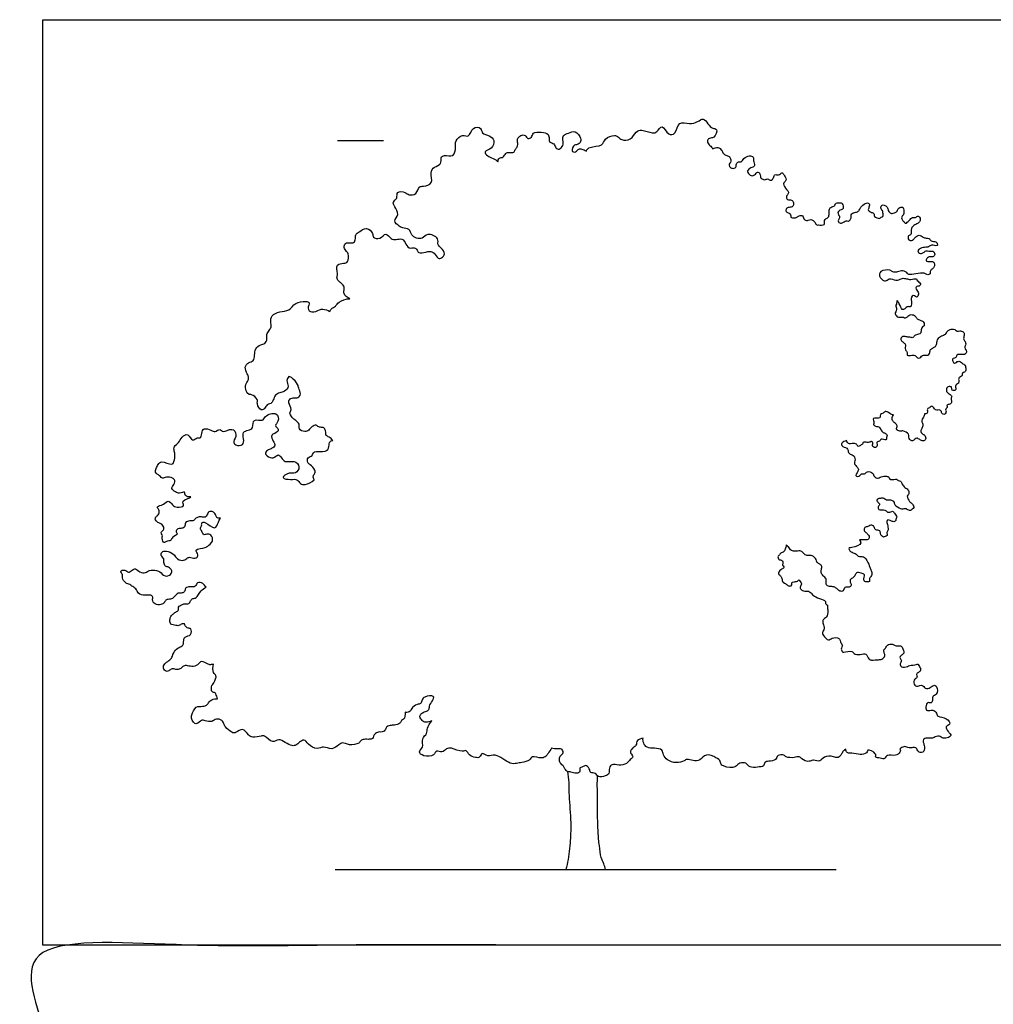
# Model space of a CAD drawing. Units: feet. Extents: x -2 to 167, y -11 to 161.
# Drawn here: x -2 to 83, y 75 to 161 of the extents above; entities that cross this region are included whole.
import ezdxf

# ---------------------------------------------------------------- set-up
doc = ezdxf.new("R2010")
doc.units = ezdxf.units.FT
doc.header["$MEASUREMENT"] = 0
for name, color, linetype, true_color in [('AG-DIAGRAM', 7, 'Continuous', 0xfecc66), ('AG-GUIDE', 7, 'Continuous', 0xcccccc), ('AG-PLANTS', 7, 'Continuous', 0x66ccff), ('X-VPRT', 6, 'Continuous', 0xff00ff)]:
    doc.layers.add(name, color=color, linetype=linetype, true_color=true_color)

msp = doc.modelspace()

# ---------------------------------------------------------------- linework, layer by layer
at = {"layer": 'AG-DIAGRAM'}
msp.add_line((25.416, 87.06), (68.981, 87.06), dxfattribs=at)
at = {"layer": 'AG-GUIDE'}
msp.add_line((25.622, 150.497), (29.622, 150.497), dxfattribs=at)
at = {"layer": 'AG-PLANTS'}
for points, knots in [([(26.685, 136.722), (26.473, 136.794), (26.092, 137.144), (26.195, 137.465), (26.199, 137.845), (25.931, 138.084), (25.675, 138.245), (25.518, 138.552), (25.65, 138.862), (25.531, 139.264), (25.536, 139.733), (26.131, 139.812), (26.578, 139.844), (26.617, 140.671), (26.317, 140.878), (26.121, 141.283), (26.37, 141.693), (26.961, 141.483), (27.218, 141.819), (27.12, 142.331), (27.509, 142.51), (28.128, 143.028), (28.737, 142.43), (28.648, 142.026), (29.344, 141.854), (29.824, 142.58), (30.245, 141.881), (30.694, 141.84), (31.228, 142.003), (31.501, 141.638), (31.783, 141.009), (32.296, 141.23), (32.558, 140.966), (32.637, 140.649), (33.284, 140.785), (33.628, 140.877), (34.057, 140.729), (34.332, 140.172), (34.674, 140.248), (35.067, 140.639), (34.63, 141.119), (34.252, 141.45), (34.499, 142.025), (33.378, 142.508), (33.034, 141.903), (32.474, 141.967), (32.025, 142.224), (31.919, 142.847), (31.255, 142.843), (30.993, 143.025), (30.374, 143.493), (31.041, 144.029), (30.594, 144.705), (30.34, 145.158), (30.893, 145.415), (30.663, 146.117), (31.544, 146.012), (31.781, 145.704), (32.538, 145.753), (32.659, 146.533), (33.091, 146.472), (34.009, 146.7), (33.624, 147.696), (33.98, 148.213), (34.717, 148.393), (34.537, 149.019), (34.919, 149.265), (35.774, 148.969), (35.908, 149.942), (35.814, 150.449), (36.455, 151.07), (37.09, 150.679), (37.288, 151.71), (38.173, 151.642), (38.126, 151.045), (38.84, 150.933), (39.318, 150.52), (39.087, 149.72), (38.287, 149.572), (38.643, 149.058), (39.362, 148.875), (39.562, 148.637)], [0, 0, 0, 0, 0.8559, 1.433925, 2.051086, 2.655859, 3.234182, 3.81131, 4.392003, 5.069972, 5.715742, 6.47184, 7.12227, 7.977548, 8.603591, 9.264854, 9.890897, 10.65057, 11.255344, 11.953995, 12.602108, 13.478439, 14.328977, 14.933228, 15.697593, 16.531534, 17.322846, 18.017575, 18.747981, 19.419568, 20.225813, 20.911959, 21.500445, 22.031946, 22.822092, 23.465927, 24.135794, 24.912264, 25.464762, 26.155327, 26.93437, 27.648717, 28.358108, 29.361625, 30.14586, 30.874931, 31.60637, 32.366832, 33.13933, 33.767011, 34.564419, 35.37209, 36.262474, 36.941549, 37.645715, 38.380084, 39.206772, 39.876447, 40.682252, 41.506891, 42.143474, 43.03896, 44.001524, 44.788849, 45.615026, 46.346466, 46.965579, 47.84574, 48.749306, 49.520927, 50.408355, 51.14791, 52.070413, 52.887864, 53.572577, 54.400995, 55.183431, 56.05177, 56.86518, 57.536577, 58.515648, 58.515648, 58.515648, 58.515648]), ([(47.257, 149.57), (47.319, 149.719), (47.541, 150.005), (48.721, 149.953), (48.792, 150.678), (49.702, 151.026), (50.048, 150.778), (50.302, 150.491), (51.176, 150.501), (51.535, 151.265), (52.087, 151.469), (52.986, 151.081), (53.398, 151.186), (53.86, 152.005), (54.336, 150.883), (55.072, 151.041), (55.225, 152.219), (56.238, 151.894), (56.903, 152.072), (57.443, 152.503), (57.833, 151.921), (58.182, 151.502), (58.738, 151.543), (58.39, 150.647), (57.944, 150.734), (57.703, 150.44), (57.938, 150.079), (58.122, 149.939), (58.244, 149.778), (58.261, 149.755)], [22.80005, 22.80005, 22.80005, 22.80005, 23.450611, 24.506282, 25.309496, 26.266492, 26.907745, 27.532364, 28.432198, 29.34663, 30.105016, 31.107499, 31.778889, 32.58564, 33.542135, 34.297277, 35.300805, 36.249574, 37.136718, 37.903818, 38.693284, 39.474587, 40.096301, 40.957535, 41.615458, 42.169995, 42.797834, 43.459429, 43.566502, 43.566502, 43.566502, 43.566502]), ([(39.562, 148.637), (39.572, 148.745), (39.638, 149.01), (40.06, 148.974), (40.201, 149.415), (40.561, 149.471), (40.982, 149.375), (41.038, 149.728), (41.308, 149.898), (41.287, 150.361), (41.203, 150.594), (41.541, 150.974), (41.954, 150.989), (42.134, 150.572), (42.541, 150.75), (42.569, 151.216), (43.339, 151.245), (43.997, 151.09), (44.008, 150.639), (44.025, 150.296), (44.486, 150.244), (44.555, 149.82), (44.917, 149.654), (45.272, 150.054), (45.219, 150.516), (45.182, 150.984), (45.726, 151.114), (46.302, 151.403), (46.82, 150.696), (46.765, 150.285), (46.385, 150.074), (46.196, 150.158), (45.859, 149.527), (46.344, 149.428), (46.577, 149.8), (46.857, 149.744), (47.138, 149.656), (47.257, 149.57)], [0, 0, 0, 0, 0.595222, 1.199993, 1.848664, 2.456995, 3.084561, 3.630026, 4.199909, 4.875052, 5.383602, 6.081758, 6.699289, 7.32501, 7.910397, 8.548704, 9.412616, 10.235364, 10.881666, 11.446788, 12.080537, 12.723591, 13.299114, 13.990846, 14.710044, 15.358992, 16.089513, 16.880055, 17.771063, 18.410531, 19.045317, 19.47911, 20.236366, 20.804607, 21.453278, 21.973501, 22.666852, 22.666852, 22.666852, 22.666852]), ([(58.261, 149.755), (58.383, 149.836), (58.697, 149.953), (59.058, 149.653), (59.142, 149.349), (59.387, 149.195), (59.698, 149.123), (59.827, 148.815), (59.807, 148.557), (59.639, 148.447), (59.691, 148.196), (59.922, 148.018), (60.324, 148.109), (60.242, 148.459), (60.484, 148.655), (60.734, 148.588), (60.94, 148.948), (61.387, 149.222), (61.862, 149.086), (61.755, 148.61), (61.95, 148.401), (61.744, 148.12), (61.548, 148.161), (61.238, 147.839), (61.286, 147.697), (61.556, 147.322), (61.963, 147.538), (62.168, 147.848), (62.436, 147.48), (62.327, 147.251), (62.773, 146.991), (62.991, 147.229), (63.346, 146.908), (63.533, 147.244), (63.605, 147.599), (63.984, 147.4), (64.263, 147.766), (64.428, 147.512), (64.712, 147.106), (64.501, 146.87), (64.308, 146.716), (64.656, 146.203), (64.884, 146.03), (64.737, 145.753), (64.618, 145.629), (64.696, 145.273), (65.139, 145.37), (65.295, 145.069), (65.27, 144.705), (64.874, 144.678), (64.631, 144.601), (64.567, 144.239), (64.923, 144.203), (65.064, 143.938), (65.04, 143.827), (65.033, 143.807)], [0, 0, 0, 0, 0.692422, 1.363686, 1.938163, 2.479508, 3.053853, 3.631961, 4.142634, 4.57315, 5.055453, 5.604307, 6.190467, 6.751378, 7.282585, 7.763332, 8.397105, 9.149572, 9.784802, 10.449065, 10.969694, 11.505801, 11.961934, 12.612122, 13.000432, 13.645225, 14.30478, 14.858815, 15.44791, 15.938829, 16.59656, 17.123748, 17.733686, 18.30406, 18.866652, 19.448827, 20.057779, 20.547645, 21.260439, 21.794764, 22.253234, 23.032229, 23.573574, 24.100423, 24.538218, 25.073841, 25.702182, 26.263515, 26.833084, 27.445523, 27.962598, 28.492309, 29.059173, 29.65271, 29.78573, 29.78573, 29.78573, 29.78573]), ([(65.033, 143.807), (65.126, 143.773), (65.323, 143.747), (65.571, 143.779), (65.737, 143.978), (66.103, 143.982), (66.122, 143.752), (66.213, 143.546), (66.571, 143.51), (66.774, 143.696), (67.162, 143.357), (67.271, 143.109), (67.436, 143.158), (68.073, 143.063), (67.909, 143.533), (68.086, 143.7), (68.324, 143.783), (68.401, 144.133), (68.342, 144.436), (68.495, 144.71), (68.875, 144.753), (68.934, 145.124), (69.335, 145.033), (69.489, 145.074), (69.64, 144.675), (69.534, 144.489), (69.296, 144.43), (69.161, 144.331), (69.084, 144.101), (69.366, 143.835), (69.136, 143.605), (69.136, 143.388), (69.471, 143.202), (69.832, 143.59), (70.035, 143.404), (70.287, 143.624), (70.262, 143.902), (70.307, 144.138), (70.597, 144.239), (70.928, 144.279), (71.05, 144.581), (71.189, 144.782), (71.594, 145.1), (71.899, 145.011), (71.85, 144.678), (71.693, 144.382), (72.04, 144.227), (72.32, 144.153), (72.229, 143.84), (72.756, 143.637), (72.873, 143.837), (73.089, 143.846), (73.036, 144.214), (73.026, 144.385), (72.78, 144.604), (72.973, 144.908), (73.166, 144.854), (73.44, 144.725), (73.498, 144.403), (73.587, 144.234), (73.854, 144.093), (74.043, 144.202), (74.311, 144.31), (74.316, 144.568), (74.695, 144.731), (74.842, 144.638), (74.887, 144.218), (74.854, 144.036), (74.621, 143.855), (74.721, 143.533), (74.847, 143.471), (75.021, 143.213), (75.158, 143.396), (75.445, 143.59), (75.518, 143.815), (75.9, 143.733), (76.112, 143.999), (76.354, 143.637), (76.23, 143.39), (75.995, 143.211), (75.801, 143.167), (75.533, 142.915), (75.493, 142.637), (75.532, 142.279), (75.233, 142.226), (75.2, 141.914), (75.397, 141.769), (75.665, 141.799), (75.795, 142.031), (76.208, 142.349), (76.527, 142.046), (76.783, 141.986), (77.068, 142.018), (77.186, 141.667), (77.692, 141.743), (77.8, 141.457), (77.769, 141.319), (77.501, 141.323), (77.343, 141.428), (77.076, 141.287), (76.956, 141.186), (76.547, 141.2), (76.122, 141.027), (76.04, 140.779), (76.42, 140.541), (76.805, 141.004), (77.019, 140.783), (77.412, 140.94), (77.554, 140.691), (77.564, 140.489), (77.332, 140.301), (77.151, 140.43), (76.833, 140.249), (76.743, 139.954), (77.145, 139.953), (77.451, 139.973), (77.55, 139.708), (77.508, 139.444), (77.309, 139.295), (77.109, 139.115), (77.231, 138.84), (76.828, 138.778), (76.631, 139.002), (75.934, 138.895), (75.279, 138.783), (75.196, 138.934), (74.774, 139.256), (74.345, 139.008), (73.886, 139.02), (73.696, 139.267), (72.776, 139.212), (72.701, 138.678), (72.894, 138.504), (73.057, 138.248), (73.45, 138.284), (73.566, 138.541), (74.175, 138.297), (74.412, 138.339), (74.702, 138.529), (75.121, 138.469), (75.43, 138.357), (76.002, 138.509), (75.986, 138.284), (76.409, 138.051), (76.198, 137.779), (75.99, 137.833), (75.847, 137.646), (76.006, 137.45), (76.218, 137.125), (75.959, 136.768), (75.814, 137.024), (75.531, 136.998), (75.503, 136.697), (75.523, 136.52), (75.552, 135.939), (75.172, 136.096), (74.981, 135.831), (74.667, 135.696), (74.524, 136.227), (74.352, 136.486), (74.277, 136.557)], [0, 0, 0, 0, 0.569004, 1.073025, 1.596099, 2.160908, 2.614137, 3.087335, 3.671388, 4.170492, 4.87633, 5.389225, 5.801152, 6.536248, 7.136209, 7.621145, 8.122627, 8.716875, 9.298925, 9.842756, 10.447263, 11.001298, 11.608594, 11.999007, 12.626847, 13.084542, 13.584442, 14.005639, 14.477662, 15.063451, 15.597614, 16.044305, 16.611713, 17.305456, 17.766986, 18.299184, 18.848338, 19.327964, 19.882581, 20.471312, 21.027667, 21.561505, 22.291869, 22.790972, 23.355781, 23.907908, 24.495664, 25.01717, 25.52331, 26.220961, 26.67943, 27.091001, 27.673177, 28.126406, 28.673298, 29.215735, 29.651144, 30.2075, 30.78302, 31.24149, 31.775653, 32.255278, 32.78632, 33.281382, 33.904043, 34.294038, 34.9529, 35.406129, 35.934499, 36.486627, 36.897841, 37.408514, 37.832344, 38.455314, 38.915575, 39.516339, 40.038021, 40.616641, 41.149168, 41.701443, 42.168916, 42.774208, 43.336939, 43.91246, 44.419554, 44.94106, 45.424246, 45.925136, 46.462687, 47.15695, 47.794076, 48.332742, 48.844715, 49.407863, 50.092741, 50.610711, 50.952219, 51.451521, 51.90475, 52.443734, 52.855305, 53.512074, 54.212558, 54.665787, 55.259206, 55.984809, 56.481296, 57.105086, 57.602584, 58.060279, 58.573174, 59.022076, 59.626919, 60.101052, 60.695891, 61.262754, 61.766776, 62.28985, 62.807284, 63.320179, 63.799128, 64.361859, 64.904452, 65.779033, 66.603271, 67.000178, 67.704371, 68.422958, 69.088557, 69.65347, 70.579573, 71.242592, 71.758461, 72.310339, 72.908326, 73.39705, 74.189043, 74.710337, 75.299645, 75.956343, 76.58755, 77.315731, 77.71622, 78.375969, 78.868536, 79.329357, 79.758917, 80.256473, 80.89594, 81.459379, 81.9303, 82.415088, 82.933419, 83.429741, 84.125215, 84.658132, 85.236608, 85.740196, 86.514713, 86.972468, 86.972468, 86.972468, 86.972468]), ([(21.367, 129.958), (21.287, 129.845), (21.11, 129.517), (21.472, 129.109), (21.016, 128.605), (20.583, 128.558), (20.195, 128.361), (20.019, 127.922), (19.933, 127.619), (19.451, 127.539), (19.313, 127.159), (18.938, 126.937), (18.544, 127.584), (18.759, 127.973), (18.144, 128.431), (17.865, 128.349), (17.562, 128.841), (17.655, 129.381), (17.871, 129.625), (17.899, 129.948), (17.754, 130.17), (17.478, 130.801), (17.846, 131.192), (18.358, 131.266), (18.417, 131.814), (18.409, 132.391), (18.921, 132.753), (19.32, 132.76), (19.54, 133.244), (19.398, 133.622), (19.668, 133.965), (19.88, 134.277), (19.792, 134.722), (19.836, 135.296), (20.6, 135.656), (21.434, 135.614), (21.912, 136.43), (22.771, 136.527), (23.272, 136.426), (22.926, 135.866), (23.365, 135.427), (24.073, 135.77), (24.322, 135.84), (24.781, 135.735), (24.959, 135.612)], [5.263757, 5.263757, 5.263757, 5.263757, 5.685403, 6.443626, 7.209279, 7.902283, 8.567694, 9.27186, 9.831072, 10.505685, 11.155486, 11.739681, 12.550291, 13.202599, 14.03344, 14.562623, 15.291544, 16.053314, 16.642083, 17.194581, 17.741525, 18.564928, 19.270739, 19.970066, 20.690811, 21.47612, 22.253818, 22.889057, 23.588383, 24.228953, 24.888614, 25.516295, 26.202619, 26.950996, 27.861516, 28.786142, 29.742372, 30.700246, 31.312692, 32.036802, 32.739643, 33.617086, 34.173641, 35.013906, 35.013906, 35.013906, 35.013906]), ([(24.959, 135.612), (24.985, 135.694), (25.09, 135.918), (25.468, 136.036), (25.597, 136.373), (26.172, 136.673), (26.583, 136.719), (26.685, 136.722)], [12.334278, 12.334278, 12.334278, 12.334278, 12.702442, 13.38004, 13.976564, 14.923425, 15.248624, 15.248624, 15.248624, 15.248624]), ([(74.277, 136.557), (74.258, 136.453), (74.224, 136.248), (74.14, 136.075), (74.227, 135.915), (74.235, 135.658), (74.061, 135.51), (74.197, 135.191), (74.393, 135.086), (74.827, 135.14), (75.001, 135.009), (75.237, 135.19), (75.368, 135.375), (75.814, 135.302), (75.904, 135.141), (76.075, 134.907), (76.35, 134.842), (76.628, 134.729), (76.672, 134.319), (76.45, 134.293), (76.364, 134.096), (76.378, 133.711), (76.124, 133.636), (75.787, 133.557), (75.678, 133.281), (75.37, 133.384), (75.065, 133.391), (74.725, 133.505), (74.533, 133.15), (74.772, 132.95), (75.034, 132.791), (74.984, 132.494), (74.976, 132.256), (75.196, 132.062), (75.161, 131.895), (75.142, 131.82)], [-25.397635, -25.397635, -25.397635, -25.397635, -24.808246, -24.370245, -23.941239, -23.432911, -22.967543, -22.40494, -21.916747, -21.244242, -20.788716, -20.263855, -19.771788, -19.121038, -18.674017, -18.134052, -17.582468, -17.026663, -16.436282, -16.010403, -15.545036, -14.931165, -14.431878, -13.82715, -13.320316, -12.780351, -12.181678, -11.599128, -11.038455, -10.491889, -9.936559, -9.397423, -8.896056, -8.360701, -7.8815, -7.8815, -7.8815, -7.8815]), ([(75.142, 131.82), (75.197, 131.797), (75.32, 131.751), (75.555, 131.836), (75.9, 131.793), (76.009, 131.562), (76.293, 131.523), (76.369, 131.779), (76.764, 131.845), (76.961, 131.772), (77.12, 131.965), (77.126, 132.264), (77.332, 132.404), (77.573, 132.53), (77.749, 132.713), (77.716, 133.179), (78.05, 133.429), (78.219, 133.54), (78.573, 133.643), (78.568, 133.863), (78.875, 134.072), (79.292, 134.087), (79.538, 133.839), (79.717, 133.954), (80.079, 133.879), (80.15, 133.595), (80.008, 133.256), (80.184, 132.991), (80.294, 132.793), (80.133, 132.572), (80.192, 132.361), (80.357, 132.159), (80.238, 131.856), (79.881, 131.853), (79.489, 131.913), (79.451, 131.727), (79.4, 131.576), (79.128, 131.539), (79.06, 131.413), (79.15, 131.155), (79.381, 131.087), (79.483, 131.296), (79.813, 131.272), (79.92, 131.113), (80.09, 131.025), (80.241, 130.862), (80.282, 130.495), (80.163, 130.322), (79.914, 130.296), (79.968, 130.009), (79.771, 129.956), (79.6, 129.764), (79.645, 129.635), (79.654, 129.35), (79.447, 129.28), (79.325, 129.12), (79.41, 128.934), (79.345, 128.74), (79.236, 128.744), (79.028, 128.707), (79.032, 129.028), (78.972, 129.086), (78.588, 129.088), (78.558, 128.741), (78.607, 128.58), (78.789, 128.454), (79.117, 128.219), (78.93, 128.094), (78.999, 127.931), (79.009, 127.624), (78.877, 127.515), (78.701, 127.534), (78.58, 127.43), (78.652, 127.242), (78.527, 127.171), (78.471, 127.034), (78.594, 126.878), (78.443, 126.716), (78.344, 126.622), (78.106, 126.764), (78.179, 126.912), (77.939, 127.097), (77.719, 126.973), (77.526, 127.145), (77.439, 127.285), (77.282, 127.431), (77.163, 127.253), (76.859, 127.15), (76.927, 126.955), (76.917, 126.717), (76.732, 126.687), (76.661, 126.709)], [-53.523097, -53.523097, -53.523097, -53.523097, -53.082559, -52.563539, -51.976108, -51.469275, -50.98419, -50.494325, -49.8624, -49.404142, -48.931667, -48.375483, -47.874116, -47.332401, -46.828979, -46.144484, -45.50334, -45.011138, -44.419415, -43.977778, -43.373639, -42.707379, -42.140436, -41.697294, -41.105336, -40.582742, -39.96993, -39.399534, -38.9283, -38.420469, -37.949702, -37.432791, -36.911917, -36.299105, -35.676618, -35.282602, -34.883623, -34.365654, -34.004904, -33.48403, -33.034837, -32.580175, -32.026277, -31.578528, -31.134639, -30.649127, -30.032786, -29.578107, -29.116104, -28.633047, -28.190188, -27.689878, -27.31044, -26.791489, -26.328407, -25.89416, -25.435001, -25.003654, -24.675296, -24.260598, -23.729326, -23.440866, -22.859929, -22.299265, -21.885017, -21.379748, -20.779231, -20.394652, -19.974302, -19.407021, -19.009742, -18.583154, -18.209636, -17.785137, -17.419076, -17.045293, -16.622063, -16.165731, -15.796615, -15.313664, -14.941744, -14.43106, -13.939986, -13.450028, -13.002685, -12.585464, -12.146974, -11.593416, -11.165573, -10.689194, -10.221065, -10.221065, -10.221065, -10.221065]), ([(23.769, 125.727), (23.64, 125.709), (23.367, 125.642), (23.13, 125.256), (22.774, 125.097), (22.161, 125.346), (22.381, 125.834), (21.954, 126.125), (21.822, 126.228), (21.319, 126.768), (21.727, 127.08), (21.28, 127.665), (21.449, 128.043), (21.851, 128.142), (22.19, 128.051), (22.48, 128.452), (22.203, 128.943), (22.203, 129.265), (21.721, 129.833), (21.441, 129.932), (21.367, 129.958)], [0, 0, 0, 0, 0.652989, 1.332616, 1.967854, 2.718695, 3.383125, 4.062753, 4.549813, 5.360423, 5.980264, 6.803253, 7.411387, 8.054139, 8.645434, 9.291205, 10.034719, 10.63897, 11.577921, 11.933147, 11.933147, 11.933147, 11.933147]), ([(12.858, 119.49), (12.656, 119.467), (12.295, 119.526), (12.384, 120.016), (11.849, 119.716), (11.528, 119.906), (11.123, 120.195), (11.336, 120.46), (11.536, 120.916), (11.258, 121.146), (10.733, 121.261), (10.371, 121.005), (10.171, 121.353), (9.697, 121.576), (9.836, 121.966), (10.006, 122.299), (10.289, 122.686), (11.23, 122.166), (11.407, 122.566), (11.519, 123.123), (11.397, 123.447), (11.35, 123.925), (11.861, 124.19), (12.023, 124.69), (12.649, 125.099), (12.968, 124.186), (13.387, 124.73), (13.741, 124.517), (13.813, 125.024), (13.931, 125.529), (14.636, 125.302), (14.941, 125.055), (15.404, 125.498), (15.648, 124.989), (16.457, 125.594), (16.935, 124.874), (16.51, 124.327), (16.705, 123.933), (17.482, 123.922), (17.458, 124.547), (17.311, 125.161), (17.873, 125.267), (18.309, 125.444), (18.213, 126.373), (19.178, 125.999), (19.239, 126.552), (20.394, 126.977), (20.569, 126.01), (20.038, 125.7), (20.641, 125.336), (20.167, 124.973), (19.788, 124.884), (19.997, 124.32), (20.267, 123.967), (19.912, 123.667), (19.586, 123.615), (19.284, 123.316), (19.473, 123.011), (20.052, 122.748), (20.444, 123.277), (20.749, 122.879), (21.022, 122.425), (21.868, 122.711), (22.421, 122.117), (21.972, 121.414), (21.434, 121.672), (20.565, 121.074), (21.585, 120.97), (22.113, 121.062), (22.351, 120.592), (22.82, 120.494), (23.385, 120.756), (23.581, 120.977)], [7.213083, 7.213083, 7.213083, 7.213083, 7.823803, 8.395517, 9.067191, 9.721337, 10.387449, 10.93865, 11.638799, 12.206214, 12.962772, 13.580785, 14.178772, 14.889903, 15.490002, 16.145092, 16.788004, 17.768194, 18.351496, 19.133001, 19.756236, 20.42222, 21.162538, 21.933034, 22.69029, 23.510866, 24.202712, 24.746067, 25.412051, 26.095875, 26.910418, 27.543423, 28.247615, 28.855273, 29.769281, 30.569152, 31.387241, 31.98995, 32.790042, 33.539871, 34.308291, 35.016032, 35.699857, 36.534373, 37.386364, 38.06589, 39.07458, 39.927975, 40.61239, 41.29107, 41.983258, 42.578933, 43.317848, 43.978386, 44.604106, 45.225457, 45.837782, 46.402695, 47.179401, 47.902833, 48.536582, 49.253018, 50.16767, 50.991909, 51.801934, 52.579043, 53.407572, 54.257291, 55.034964, 55.714007, 56.396407, 57.377168, 57.377168, 57.377168, 57.377168]), ([(73.97, 126.63), (73.895, 126.613), (73.738, 126.62), (73.287, 127.059), (73.078, 126.721), (72.783, 126.706), (72.838, 126.385), (72.68, 126.317), (72.141, 126.359), (72.251, 126.122), (72.278, 125.87), (72.224, 125.768), (72.22, 125.761)], [-13.447293, -13.447293, -13.447293, -13.447293, -12.951756, -12.20297, -11.636004, -11.127259, -10.61545, -10.20736, -9.509015, -9.086978, -8.470436, -8.421369, -8.421369, -8.421369, -8.421369]), ([(76.661, 126.709), (76.644, 126.604), (76.58, 126.395), (76.452, 126.255), (76.389, 125.997), (76.564, 125.81), (76.486, 125.491), (76.279, 125.269), (76.46, 124.912), (76.72, 124.883), (76.821, 124.465), (76.517, 124.315), (76.256, 124.453), (76, 124.636), (75.826, 124.526), (75.615, 124.298), (75.363, 124.447), (75.288, 124.694), (75.355, 124.964), (74.772, 125.291), (74.544, 125.133), (74.131, 125.375), (74.366, 125.682), (74.09, 125.891), (73.859, 126.117), (73.821, 126.323), (73.899, 126.545), (73.97, 126.63)], [-13.755764, -13.755764, -13.755764, -13.755764, -13.167015, -12.708546, -12.206279, -11.706379, -11.136809, -10.582191, -9.988773, -9.479034, -8.874527, -8.343486, -7.779229, -7.220724, -6.777699, -6.228845, -5.724824, -5.210281, -4.698308, -3.916129, -3.377941, -2.762498, -2.220997, -1.656188, -1.062413, -0.600884, 0, 0, 0, 0]), ([(25.208, 124.4), (25.107, 124.505), (24.904, 124.712), (24.574, 124.784), (24.604, 125.223), (24.459, 125.545), (24.119, 125.511), (23.899, 125.591), (23.791, 125.702), (23.769, 125.727)], [0, 0, 0, 0, 0.689626, 1.240828, 1.892527, 2.471978, 3.040837, 3.630145, 3.784996, 3.784996, 3.784996, 3.784996]), ([(72.22, 125.761), (72.295, 125.697), (72.463, 125.575), (72.726, 125.621), (72.884, 125.273), (72.982, 125.125), (73.118, 125.054), (73.256, 125.039), (73.45, 124.82), (73.343, 124.659), (73.361, 124.345), (72.831, 124.614), (72.856, 124.326), (72.428, 124.273), (72.591, 124.041), (72.504, 123.882), (72.42, 123.715), (72.042, 123.905), (72.246, 124.083), (72.059, 124.366), (71.944, 124.255), (71.707, 124.19), (71.253, 124.294), (71.36, 124.075), (71.07, 123.983), (70.881, 123.803), (70.766, 124.124), (70.36, 124.167), (70.121, 124.033), (69.964, 124.205), (69.89, 124.32), (69.865, 124.386)], [-14.312257, -14.312257, -14.312257, -14.312257, -13.746113, -13.248643, -12.638956, -12.190188, -11.803897, -11.412695, -10.897454, -10.45023, -9.984059, -9.323454, -8.895474, -8.310438, -7.864535, -7.428215, -7.025896, -6.461274, -6.012505, -5.490524, -5.147222, -4.605368, -3.97383, -3.62042, -3.075107, -2.609888, -2.096216, -1.453685, -0.937276, -0.479781, 0, 0, 0, 0]), ([(23.581, 120.977), (23.532, 121.068), (23.457, 121.29), (23.625, 121.465), (23.728, 121.853), (23.224, 122.28), (23.004, 122.439), (22.967, 122.964), (23.482, 123.006), (23.488, 123.585), (24.608, 123.29), (24.912, 123.827), (24.852, 124.298), (25.118, 124.361), (25.208, 124.4)], [24.351169, 24.351169, 24.351169, 24.351169, 24.806283, 25.325697, 25.9347, 26.748331, 27.308354, 27.965053, 28.621082, 29.260983, 30.266265, 31.014022, 31.707121, 32.129532, 32.129532, 32.129532, 32.129532]), ([(69.865, 124.386), (69.832, 124.363), (69.714, 124.304), (69.552, 124.273), (69.388, 124.024), (69.552, 123.843), (70.049, 123.696), (69.999, 123.397), (70.185, 123.167), (70.607, 123.098), (70.635, 122.602), (70.511, 122.401), (70.822, 122.024), (71.003, 121.846), (70.588, 121.332), (70.844, 121.211), (71.067, 121.33), (71.148, 121.543), (71.465, 121.411), (71.653, 121.761), (72.231, 121.593), (72.225, 121.226), (72.672, 121.031), (72.776, 121.253), (73.255, 121.285), (73.563, 121.268), (73.589, 120.964), (74.008, 120.985), (74.235, 121.077), (74.361, 120.855), (74.622, 120.898), (74.71, 120.568), (74.929, 120.265), (75.355, 120.083), (75.291, 119.663), (75.079, 119.565), (75.353, 119.017), (75.611, 118.898), (75.798, 118.532), (75.59, 118.421), (75.371, 118.211), (75.09, 118.466), (74.916, 118.455), (74.577, 118.368), (74.032, 118.749), (74.083, 118.999), (73.891, 119.179), (73.562, 119.215), (73.33, 119.157), (73.073, 119.439), (72.759, 119.325), (72.644, 119.343), (72.432, 119.19), (72.666, 118.969), (72.805, 118.783), (72.638, 118.701), (72.627, 118.508), (72.655, 118.335), (73.102, 118.36), (73.323, 118.299), (73.433, 118.118), (73.723, 118.173), (73.892, 118.275), (74.05, 118.065), (74.307, 117.719), (74.154, 117.599), (74.184, 117.408), (74.056, 117.297), (73.789, 117.364), (73.594, 117.484), (73.359, 117.474), (73.392, 117.232), (73.437, 117.087), (73.549, 116.606), (73.336, 116.421), (73.477, 116.102), (73.228, 116.047), (73.078, 115.932), (72.906, 116.118), (72.793, 116.264), (72.86, 116.606), (72.363, 116.558), (72.338, 116.822), (72.076, 117.122), (71.756, 116.856), (71.435, 116.882), (71.353, 116.534), (71.633, 116.353), (71.788, 116.149), (71.897, 116.007), (71.776, 115.714), (71.568, 115.742), (71.365, 115.74), (71.121, 115.748), (70.998, 115.75)], [50.763201, 50.763201, 50.763201, 50.763201, 50.996156, 51.48296, 51.990777, 52.463659, 53.177278, 53.690318, 54.226925, 54.866903, 55.53878, 56.026231, 56.719408, 57.212302, 57.970953, 58.394279, 58.904088, 59.351109, 59.874954, 60.465888, 61.179319, 61.777231, 62.416077, 62.86741, 63.579357, 64.124923, 64.610008, 65.239923, 65.733215, 66.20019, 66.674659, 67.235332, 67.883227, 68.555999, 69.159323, 69.598097, 70.344039, 70.939035, 71.531307, 71.990913, 72.521535, 73.10711, 73.529358, 74.132088, 74.937879, 75.42052, 75.915969, 76.508945, 77.001147, 77.602309, 78.167468, 78.533621, 78.974878, 79.524949, 79.984173, 80.366877, 80.813424, 81.193729, 81.858629, 82.363226, 82.801267, 83.342049, 83.767642, 84.275963, 84.930911, 85.326462, 85.75915, 86.141854, 86.670487, 87.188609, 87.622246, 88.071136, 88.514419, 89.21445, 89.737294, 90.267486, 90.732394, 91.155695, 91.635181, 92.094404, 92.614031, 93.241978, 93.738985, 94.323154, 94.942548, 95.499238, 96.025963, 96.606762, 97.137283, 97.561689, 98.090464, 98.52917, 99.006414, 99.640329, 99.640329, 99.640329, 99.640329]), ([(15.428, 117.626), (15.343, 117.611), (15.136, 117.627), (15.048, 117.873), (14.865, 118.213), (14.355, 118.256), (14.289, 117.867), (14.05, 117.643), (13.686, 117.813), (13.28, 117.65), (13.114, 117.372), (12.776, 117.412), (12.296, 117.302), (12.411, 116.801), (11.971, 116.719), (11.732, 116.757), (11.491, 116.441), (11.804, 116.195), (11.202, 116.028), (11.159, 115.633), (10.736, 115.654), (10.505, 115.399), (10.318, 115.859), (10.431, 116.166), (10.2, 116.379), (10.515, 116.607), (10.539, 116.864), (10.275, 117.204), (9.982, 117.188), (9.686, 117.591), (9.888, 117.793), (10.161, 118.078), (10.059, 118.417), (9.836, 118.688), (10.537, 118.761), (10.871, 119.305), (11.275, 118.734), (11.606, 118.536), (12.44, 118.631), (11.933, 119.199), (12.761, 119.379), (12.858, 119.49)], [0, 0, 0, 0, 0.530663, 1.040401, 1.676502, 2.331423, 2.936267, 3.481482, 4.107408, 4.774029, 5.331103, 5.923569, 6.588593, 7.227757, 7.848144, 8.36965, 8.940958, 9.437039, 10.140395, 10.744451, 11.372291, 11.881279, 12.511115, 13.110039, 13.596707, 14.175327, 14.686001, 15.326963, 15.882886, 16.543735, 17.056814, 17.689903, 18.29441, 18.777375, 19.556527, 20.290621, 21.033043, 21.733166, 22.524318, 23.172692, 24.03873, 24.03873, 24.03873, 24.03873]), ([(14.177, 111.619), (14.09, 111.725), (13.959, 112.003), (13.367, 112.109), (13.301, 111.6), (12.811, 111.686), (12.371, 111.613), (12.361, 111.308), (12.183, 111.092), (11.853, 111.129), (11.659, 111.084), (11.416, 110.751), (11.101, 110.544), (10.711, 110.583), (10.576, 110.321), (10.359, 110.101), (9.851, 110.047), (9.456, 110.398), (9.599, 110.762), (9.366, 110.987), (8.871, 110.88), (8.248, 111.017), (8.131, 111.515), (7.718, 111.713), (7.562, 111.875), (7.139, 111.962), (6.832, 112.431), (6.985, 112.72), (6.619, 113.022), (7.161, 113.203), (7.408, 112.804), (7.76, 113.12), (8.079, 113.313), (8.399, 112.894), (8.951, 112.82), (9.231, 113.166), (9.884, 113.081), (10.186, 112.993), (10.572, 112.488), (11.138, 112.679), (11.267, 113.079), (10.932, 113.394), (10.635, 113.42), (10.465, 113.765), (10.58, 114.098), (10.213, 114.368), (10.323, 114.72), (10.741, 114.833), (11.382, 114.545), (11.545, 114.173), (12.124, 113.831), (12.5, 114.127), (12.746, 114.294), (13.22, 114.028), (13.614, 114.441), (13.021, 114.948), (14.178, 115.042), (14.292, 115.193), (14.877, 115.591), (14.652, 116.218), (14.254, 116.278), (13.933, 116.12), (13.841, 116.496), (13.615, 116.733), (13.846, 116.96), (13.744, 117.263), (14.195, 117.335), (14.951, 116.488), (15.238, 117.253), (15.354, 117.533), (15.428, 117.626)], [13.553705, 13.553705, 13.553705, 13.553705, 14.189889, 14.902698, 15.526401, 16.211993, 16.869758, 17.395534, 17.914948, 18.492052, 18.946155, 19.599081, 20.242135, 20.8538, 21.381903, 21.950144, 22.669342, 23.367499, 23.964777, 24.475613, 25.211319, 26.005284, 26.711096, 27.387587, 27.87631, 28.54408, 29.28064, 29.835199, 30.409727, 31.03343, 31.663278, 32.31, 32.895387, 33.59882, 34.329632, 34.989118, 35.79664, 36.39551, 37.173505, 37.904317, 38.515485, 39.175235, 39.730679, 40.328667, 40.915744, 41.560922, 42.112574, 42.761245, 43.604288, 44.277827, 45.06982, 45.749706, 46.290448, 47.00575, 47.653031, 48.33074, 49.278904, 49.798589, 50.606614, 51.363521, 51.991086, 52.536551, 53.121183, 53.681206, 54.211352, 54.720763, 55.3084, 56.290393, 57.097916, 57.644759, 57.644759, 57.644759, 57.644759]), ([(70.998, 115.75), (71.068, 115.654), (71.255, 115.303), (70.499, 115.085), (70.177, 115.056), (70.103, 115.06)], [64.481242, 64.481242, 64.481242, 64.481242, 64.842907, 65.807729, 66.124079, 66.124079, 66.124079, 66.124079]), ([(64.632, 115.31), (64.627, 115.217), (64.599, 115.042), (64.455, 114.699), (64.292, 114.667), (64.104, 114.558), (64.08, 114.416), (63.852, 114.373), (63.983, 113.994), (64.119, 114.003), (64.349, 113.941), (64.356, 113.782), (64.343, 113.662), (64.269, 113.543), (64.445, 113.404), (64.41, 113.264), (64.144, 113.171), (63.887, 112.842), (64.086, 112.642), (64.254, 112.48), (64.275, 112.316), (64.265, 112.103), (64.493, 111.991), (64.699, 111.819), (64.934, 111.677), (65.169, 111.812), (65.091, 112.012), (65.287, 112.108), (65.622, 112.103), (65.723, 112.321), (65.861, 112.102), (66.021, 111.922), (65.801, 111.63), (65.855, 111.455), (66.139, 111.234), (66.585, 111.359), (66.89, 111.044), (66.973, 110.872), (67.512, 110.64), (68.134, 110.455), (67.996, 110.181), (68.267, 110.08), (68.177, 109.855), (68.296, 109.591), (68.193, 108.94), (67.775, 108.868), (67.819, 108.411), (67.926, 108.267), (67.958, 107.906), (67.762, 107.758), (67.817, 107.406), (68.32, 106.906), (68.578, 107.258), (69.32, 107.284), (69.335, 106.774), (69.587, 106.544), (69.373, 106.337), (69.48, 105.999), (69.642, 105.939), (70.395, 106.155), (70.498, 105.786), (71.066, 105.732), (71.626, 105.929), (71.796, 105.351), (72.057, 105.25), (72.673, 105.331), (72.955, 105.32), (73.252, 105.644), (73.195, 105.765), (73.133, 106.031), (73.077, 106.194), (73.311, 106.304), (73.374, 106.652), (73.913, 106.709), (74.065, 106.504), (74.486, 106.506), (74.67, 106.574), (74.929, 105.985), (74.817, 105.823), (74.609, 105.679), (74.465, 105.499), (74.661, 105.293), (74.651, 105.167), (74.498, 104.969), (74.627, 104.612), (75.204, 104.721), (75.355, 104.839), (75.935, 104.852), (76.078, 104.993), (76.281, 104.634), (76.367, 104.379), (76.134, 104.22), (75.915, 104.056), (76.032, 103.826), (75.981, 103.687), (75.749, 103.68), (75.69, 103.14), (76.048, 102.948), (76.491, 103.209), (76.686, 102.75), (77.188, 102.844), (77.428, 103.156), (77.813, 103.006), (77.789, 102.226), (77.324, 102.184), (77.387, 101.854), (77.287, 101.477), (76.904, 101.691), (76.733, 101.203), (76.857, 100.779), (77.405, 101.04), (77.736, 100.667), (77.791, 100.296), (78.587, 100.331), (79.028, 99.645), (78.401, 99.551), (78.698, 99.055), (78.907, 98.889), (78.996, 98.685), (78.632, 98.489), (78.162, 98.445), (78.062, 98.711), (77.554, 98.616), (77.294, 98.439), (76.866, 98.533), (76.505, 98.406), (76.545, 98.123), (76.65, 97.879), (76.712, 97.273), (76.132, 97.18), (76.017, 97.57), (75.793, 97.719), (75.456, 97.608), (75.02, 97.75), (74.855, 97.779), (74.6, 97.64), (74.52, 97.535)], [0, 0, 0, 0, 0.553614, 1.162131, 1.577934, 2.044162, 2.415761, 2.841354, 3.419233, 3.794335, 4.271966, 4.656286, 5.022438, 5.37548, 5.828949, 6.165404, 6.715475, 7.339335, 7.843604, 8.345173, 8.761657, 9.213007, 9.711944, 10.26618, 10.79557, 11.268235, 11.686646, 12.125435, 12.728404, 13.135138, 13.588983, 14.085304, 14.666067, 15.082551, 15.670101, 16.357146, 17.001511, 17.447979, 18.253638, 19.042834, 19.492112, 19.970064, 20.418644, 20.985456, 21.785249, 22.391512, 23.023178, 23.48935, 24.078033, 24.556279, 25.15008, 25.946745, 26.558636, 27.363315, 28.041068, 28.58984, 29.092353, 29.665336, 30.082116, 30.947411, 31.500274, 32.254337, 32.999884, 33.71368, 34.24623, 35.053876, 35.628665, 36.263026, 36.62552, 37.171556, 37.568348, 38.044331, 38.631278, 39.326722, 39.842587, 40.490055, 40.91148, 41.687834, 42.131308, 42.654488, 43.110187, 43.620435, 43.972872, 44.471811, 45.025872, 45.762921, 46.263146, 47.034171, 47.428372, 48.045466, 48.568048, 49.09033, 49.604002, 50.092465, 50.447795, 50.88717, 51.579575, 52.177618, 52.843858, 53.475141, 54.158085, 54.783904, 55.345837, 56.180877, 56.78678, 57.342964, 57.91336, 58.467258, 59.141735, 59.740256, 60.454045, 61.135216, 61.709176, 62.594547, 63.375016, 64.005191, 64.686928, 65.257674, 65.66558, 66.296989, 66.98725, 67.466229, 68.163849, 68.757448, 69.435767, 70.028039, 70.520241, 71.085298, 71.83296, 72.493927, 73.111149, 73.611869, 74.221831, 74.913228, 75.344283, 76.00007, 76.00007, 76.00007, 76.00007]), ([(70.103, 115.06), (70.087, 115.006), (70.062, 114.875), (70.285, 114.664), (70.655, 114.585), (70.872, 114.296), (71.136, 114.283), (71.501, 114.294), (71.83, 113.612), (71.909, 113.293), (72.083, 113.007), (72.107, 112.614), (71.807, 112.404), (71.934, 112.09), (71.623, 112.049), (71.258, 112.208), (71.558, 112.767), (71.141, 112.841), (70.717, 112.969), (70.609, 112.608), (70.483, 112.467), (70.119, 112.282), (70.233, 112.004), (70.328, 111.787), (70.106, 111.58), (69.677, 111.691), (69.626, 111.257), (69.269, 111.239), (68.947, 111.617), (68.627, 111.686), (68.194, 111.693), (68.069, 111.978), (68.178, 112.377), (67.821, 112.608), (67.656, 112.888), (67.685, 113.161), (67.782, 113.513), (67.487, 113.643), (67.267, 113.817), (67.281, 114.046), (66.902, 114.433), (66.581, 114.355), (66.272, 114.421), (66.043, 114.658), (65.921, 114.82), (65.482, 114.728), (65.073, 114.775), (64.93, 114.976), (64.86, 115.12), (64.711, 115.254), (64.632, 115.31)], [-35.79711, -35.79711, -35.79711, -35.79711, -35.368801, -34.824816, -34.180765, -33.579886, -33.066257, -32.476314, -31.604257, -30.986696, -30.396753, -29.773271, -29.185515, -28.67634, -28.1702, -27.58954, -26.888191, -26.29861, -25.643247, -25.079405, -24.604113, -23.991673, -23.470167, -22.985886, -22.474469, -21.848543, -21.258116, -20.719133, -20.003478, -19.39886, -18.746158, -18.216281, -17.584861, -16.939698, -16.360949, -15.814057, -15.231505, -14.67923, -14.148023, -13.668397, -12.946196, -12.363644, -11.79035, -11.202228, -10.764729, -10.087393, -9.421107, -8.938804, -8.474522, -8.071352, -8.071352, -8.071352, -8.071352]), ([(14.841, 104.927), (14.768, 104.909), (14.566, 104.879), (14.376, 104.875), (13.742, 105.344), (13.466, 104.794), (12.938, 104.69), (12.48, 104.831), (12.124, 104.775), (11.94, 104.468), (11.556, 104.444), (11.22, 104.588), (10.959, 104.316), (10.604, 104.261), (10.401, 104.724), (10.638, 105.033), (11.045, 105.301), (11.219, 105.511), (11.395, 106.076), (11.798, 106.403), (12.232, 106.533), (12.222, 106.871), (12.255, 107.382), (12.962, 107.376), (12.914, 108.076), (12.615, 108.028), (12.327, 108.246), (12.34, 108.488), (12.002, 108.415), (11.755, 108.231), (11.548, 108.328), (11.046, 108.347), (11.036, 108.724), (11.052, 109.03), (11.274, 109.285), (11.533, 109.458), (11.857, 109.634), (11.723, 109.936), (12.074, 110.103), (12.3, 110.206), (12.717, 110.121), (12.818, 110.46), (13.029, 110.682), (13.379, 110.631), (13.704, 111.38), (14.02, 111.533), (14.177, 111.619)], [-27.258141, -27.258141, -27.258141, -27.258141, -26.955328, -26.409863, -25.586166, -24.873985, -24.132923, -23.410492, -22.816978, -22.226747, -21.606662, -21.006562, -20.398905, -19.833154, -19.1738, -18.543951, -17.825059, -17.279361, -16.497776, -15.739389, -15.088101, -14.517402, -13.836914, -13.069664, -12.350771, -11.84022, -11.240822, -10.807959, -10.262494, -9.692611, -9.206172, -8.519525, -7.944002, -7.364551, -6.77973, -6.178235, -5.594934, -5.086384, -4.493231, -3.949406, -3.331233, -2.758912, -2.207034, -1.652475, -0.762377, 0, 0, 0, 0]), ([(15.173, 101.914), (15.157, 102.061), (15.032, 102.328), (14.98, 102.477), (14.635, 102.469), (14.618, 103.025), (14.862, 103.273), (15.173, 103.995), (14.739, 104.146), (14.757, 104.7), (14.841, 104.927)], [-5.283679, -5.283679, -5.283679, -5.283679, -4.588727, -4.201225, -3.675449, -2.988802, -2.329316, -1.487793, -0.888395, 0, 0, 0, 0]), ([(31.494, 100.754), (31.536, 100.546), (31.419, 100.067), (31.14, 100.077), (31.099, 99.717), (30.545, 99.623), (30.206, 99.619), (29.803, 99.47), (29.854, 99.219), (29.477, 98.984), (29.27, 99.068), (28.889, 98.92), (28.732, 98.68), (28.673, 98.426), (28.363, 98.374), (27.932, 98.415), (27.614, 98.285), (27.501, 98.003), (26.618, 97.82), (26.057, 98.17), (25.712, 97.912), (25.118, 97.407), (24.4, 97.848), (23.837, 97.463), (23.063, 97.908), (22.729, 98.449), (22.296, 98.13), (22.009, 97.874), (21.648, 97.785), (21.067, 98.105), (20.498, 98.513), (19.972, 97.951), (19.28, 98.771), (18.973, 98.654), (18.232, 98.518), (17.843, 98.736), (17.392, 99.456), (16.801, 98.938), (16.404, 98.93), (15.841, 99.462), (15.739, 99.729), (15.602, 100.088), (15.04, 100.232), (14.707, 99.857), (14.097, 99.994), (13.769, 100.125), (13.397, 99.644), (13.042, 99.856), (12.909, 100.241), (12.907, 100.517), (13.264, 101.333), (13.867, 101.21), (14.323, 101.384), (14.405, 101.664), (14.899, 101.965), (15.098, 101.916), (15.173, 101.914)], [-50.539537, -50.539537, -50.539537, -50.539537, -49.70699, -49.239274, -48.692382, -47.954058, -47.304866, -46.682205, -46.21256, -45.573016, -45.083997, -44.445977, -43.886619, -43.391557, -42.844059, -42.145242, -41.566493, -41.028942, -40.078495, -39.266481, -38.628117, -37.755667, -36.875675, -36.079178, -35.132317, -34.369766, -33.695153, -33.036095, -32.44066, -31.592002, -30.770985, -30.002395, -29.037576, -28.459551, -27.585025, -26.880859, -26.025581, -25.213137, -24.572787, -23.686351, -23.115319, -22.502873, -21.774547, -21.075221, -20.284258, -19.692128, -18.960689, -18.371637, -17.727587, -17.162531, -16.25102, -15.476901, -14.790577, -14.239452, -13.457016, -13.025911, -13.025911, -13.025911, -13.025911]), ([(33.818, 99.987), (33.765, 99.979), (33.564, 99.941), (33.189, 99.791), (32.903, 100.089), (32.71, 100.41), (32.919, 100.66), (33.231, 100.825), (33.629, 100.927), (33.555, 101.317), (33.879, 101.697), (34.116, 102.278), (33.152, 102.115), (32.952, 101.859), (32.874, 101.431), (32.536, 101.49), (32.003, 101.1), (32.051, 100.886), (31.696, 100.707), (31.541, 100.743), (31.494, 100.754)], [11.787713, 11.787713, 11.787713, 11.787713, 12.040583, 12.747361, 13.382591, 13.985472, 14.527169, 15.165476, 15.77714, 16.358334, 17.118793, 17.770492, 18.659138, 19.27779, 19.88995, 20.455073, 21.262595, 21.708393, 22.35927, 22.646133, 22.646133, 22.646133, 22.646133]), ([(44.234, 97.625), (44.141, 97.465), (43.927, 97.164), (43.758, 96.929), (43.385, 96.661), (42.484, 97.015), (42.356, 96.504), (41.633, 96.379), (41.172, 96.3), (40.574, 96.18), (39.363, 97.266), (38.705, 96.784), (38.16, 97.339), (38.006, 96.76), (37.585, 96.806), (37.034, 96.947), (36.844, 97.528), (36.435, 97.235), (35.525, 97.679), (35.091, 97.614), (34.732, 97.175), (34.187, 97.499), (34.025, 96.921), (33.117, 96.861), (32.565, 97.309), (33.152, 97.694), (32.859, 98.466), (33.458, 98.877), (33.344, 99.379), (33.643, 99.812), (33.818, 99.987)], [-21.681265, -21.681265, -21.681265, -21.681265, -20.905165, -20.345623, -19.675756, -18.734722, -18.095915, -17.238708, -16.514598, -15.734702, -14.476522, -13.630137, -12.882864, -12.242294, -11.611833, -10.829398, -10.123587, -9.505203, -8.47875, -7.800781, -7.080807, -6.380975, -5.701348, -4.744393, -4.003701, -3.274779, -2.403025, -1.600213, -0.898872, 0, 0, 0, 0]), ([(52.181, 98.495), (51.986, 98.451), (51.591, 98.308), (51.64, 97.852), (51.301, 97.685), (51.109, 97.426), (51.053, 97.158), (51.428, 96.837), (51.007, 96.665), (50.812, 96.211), (50.062, 96.091), (49.484, 96.284), (49.193, 95.901), (49.299, 95.375), (48.906, 95.194), (48.257, 95.034), (48.076, 95.494), (47.562, 95.433), (47.568, 95.853), (47.187, 96.203), (46.946, 95.956), (46.593, 95.945), (46.771, 95.56), (46.367, 95.365), (45.921, 95.57), (45.607, 95.545), (45.372, 95.817), (45.282, 96.073), (44.912, 96.285), (44.857, 96.985), (45.299, 97.087), (45.178, 97.593), (44.83, 97.554), (44.324, 97.55), (44.234, 97.625)], [-32.86931, -32.86931, -32.86931, -32.86931, -32.299931, -31.622221, -31.01745, -30.43263, -29.912138, -29.290788, -28.70825, -27.991402, -27.11548, -26.33051, -25.689314, -24.977448, -24.33227, -23.530631, -22.877162, -22.228492, -21.616332, -20.942793, -20.377251, -19.847105, -19.292546, -18.684888, -17.957984, -17.387285, -16.797423, -16.261777, -15.602027, -14.809654, -14.19799, -13.574755, -12.973086, -12.176198, -12.176198, -12.176198, -12.176198]), ([(69.813, 97.534), (69.742, 97.488), (69.554, 97.355), (69.478, 97.12), (69.143, 96.728), (68.742, 96.912), (67.883, 96.991), (67.616, 96.37), (67.002, 96.636), (66.734, 96.479), (66.24, 96.421), (65.758, 96.988), (65.351, 96.752), (64.604, 96.811), (64.466, 97.048), (63.838, 97.072), (63.773, 96.542), (63.127, 96.498), (62.714, 96.424), (62.731, 96.003), (62.11, 95.982), (61.442, 95.885), (61.181, 96.397), (60.578, 96.359), (60.299, 96.067), (60.01, 95.869), (58.924, 96.048), (58.958, 96.499), (58.538, 96.823), (57.635, 97.217), (57.163, 96.515), (56.554, 96.501), (55.998, 96.711), (55.755, 96.478), (55.045, 96.273), (54.281, 96.557), (53.93, 96.999), (53.897, 97.548), (53.164, 97.64), (52.509, 97.611), (52.204, 98.041), (52.166, 98.347), (52.181, 98.495)], [-29.303845, -29.303845, -29.303845, -29.303845, -28.982912, -28.381027, -27.7014, -27.034623, -26.11212, -25.356022, -24.594253, -24.021678, -23.324384, -22.493241, -21.815273, -20.951192, -20.415891, -19.686226, -19.017898, -18.214975, -17.579737, -17.020195, -16.250085, -15.413867, -14.694667, -13.945055, -13.302303, -12.685143, -11.664009, -11.058195, -10.317503, -9.34639, -8.473073, -7.681064, -6.915026, -6.349971, -5.476654, -4.546893, -3.783045, -3.082541, -2.241532, -1.402177, -0.698011, 0, 0, 0, 0]), ([(74.52, 97.535), (74.53, 97.52), (74.578, 97.431), (74.538, 97.251), (74.154, 96.878), (73.369, 97.147), (73.236, 96.617), (72.833, 96.782), (72.31, 96.776), (72.554, 97.212), (71.626, 97.575), (71.738, 97.24), (71.176, 96.976), (70.569, 97.234), (69.86, 97.127), (69.825, 97.43), (69.813, 97.534)], [-8.983729, -8.983729, -8.983729, -8.983729, -8.884466, -8.398385, -7.681424, -6.809931, -6.187682, -5.546456, -4.884397, -4.316802, -3.429044, -3.00743, -2.27031, -1.394666, -0.583839, 0, 0, 0, 0]), ([(45.618, 95.594), (45.661, 95.277), (45.741, 94.607), (45.722, 93.432), (45.955, 91.146), (45.839, 89.436), (45.763, 88.439), (45.582, 87.512), (45.504, 87.209), (45.464, 87.06)], [-7.866724, -7.866724, -7.866724, -7.866724, -6.845837, -5.712735, -4.121866, -2.747198, -1.700957, -0.708657, 0, 0, 0, 0]), ([(48.932, 87.06), (48.878, 87.23), (48.768, 87.585), (48.499, 88.099), (48.375, 89.234), (48.235, 90.348), (48.204, 93.959), (48.207, 94.781), (48.21, 95.227)], [1.942227, 1.942227, 1.942227, 1.942227, 2.704464, 3.498805, 4.566581, 5.732939, 7.684079, 8.89119, 8.89119, 8.89119, 8.89119])]:
    msp.add_open_spline(points, degree=3, knots=knots, dxfattribs=at)
msp.add_open_spline([(45.464, 87.06), (46.62, 87.06), (47.776, 87.06), (48.932, 87.06)], degree=3, dxfattribs=at)
at = {"layer": 'X-VPRT'}
msp.add_lwpolyline([(0, 80.497), (0, 160.994), (165, 160.994), (165, 80.497)], close=True, dxfattribs=at)
msp.add_open_spline([(0, 0), (0, 40.249), (0, 80.497), (82.5, 80.497), (165, 80.497), (165, 40.249), (165, 0), (82.5, 0), (0, 0)], degree=2, knots=[0, 0, 0, 5, 5, 10, 10, 15, 15, 20, 20, 20], dxfattribs=at)

doc.saveas('drawing.dxf')
